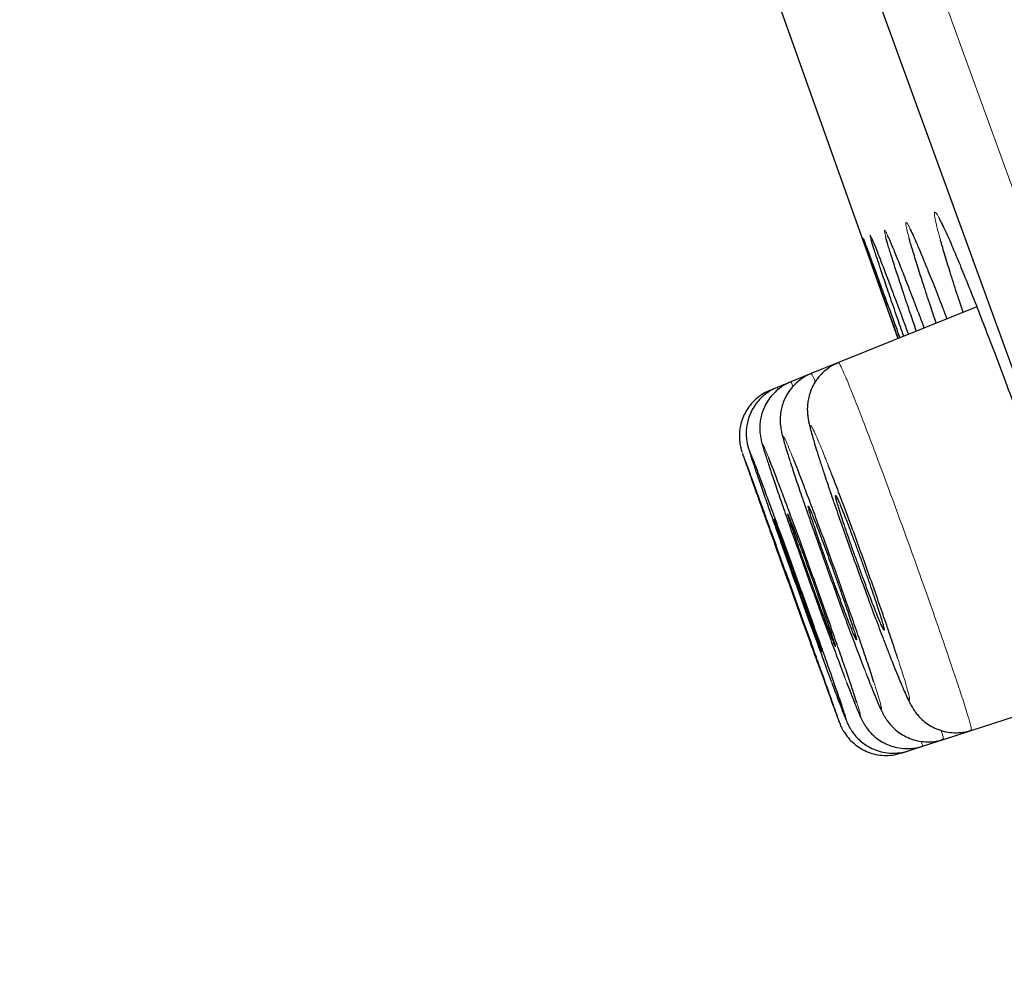
# Model space of a CAD drawing. Units: millimetres. Extents: x 8 to 2409, y 12 to 2330.
# Drawn here: x 485 to 493, y 1911 to 1919 of the extents above; entities that cross this region are included whole.
import ezdxf

# ---------------------------------------------------------------- set-up
doc = ezdxf.new("R2010")
doc.units = ezdxf.units.MM

msp = doc.modelspace()

# ---------------------------------------------------------------- linework, layer by layer
at = {"color": 252, "linetype": 'Continuous', "lineweight": 0}
for p, q in [((477.6567, 1960.668), (513.31, 1862.7117)), ((492.2683, 1914.0169), (492.3373, 1913.8392))]:
    msp.add_line(p, q, dxfattribs=at)
at = {"color": 7, "linetype": 'Continuous', "lineweight": 30}
for p, q in [((512.6716, 1863.0037), (477.3579, 1960.0272)), ((493.0233, 1916.6929), (491.9081, 1916.2423)), ((491.9081, 1916.2423), (491.6884, 1916.1535)), ((491.6884, 1916.1535), (491.5236, 1916.0869)), ((491.4137, 1916.0426), (491.3588, 1916.0204)), ((491.5236, 1916.0869), (491.4137, 1916.0426)), ((492.9795, 1913.2747), (494.1202, 1913.6453)), ((491.8987, 1913.5408), (491.9091, 1913.5132)), ((492.7541, 1913.2014), (492.9795, 1913.2747)), ((492.5851, 1913.1465), (492.7541, 1913.2014)), ((492.4162, 1913.0916), (492.4725, 1913.1099)), ((492.4725, 1913.1099), (492.5851, 1913.1465))]:
    msp.add_line(p, q, dxfattribs=at)
at = {"color": 7, "linetype": 'Continuous', "lineweight": 30, "flags": 128}
msp.add_lwpolyline([(490.5749, 1921.5304), (490.8258, 1920.8209), (492.3035, 1916.6714), (492.3878, 1916.4361)], dxfattribs=at)
at = {"color": 252, "linetype": 'Continuous', "lineweight": 0}
for points, knots in [([(492.7309, 1917.2322), (492.7216, 1917.2655), (492.7027, 1917.334), (492.6867, 1917.4035), (492.68, 1917.4481), (492.6844, 1917.4622), (492.6989, 1917.4481), (492.7242, 1917.4036), (492.7512, 1917.349), (492.7728, 1917.3003), (492.7792, 1917.286)], [0, 0, 0, 0, 0.12919, 0.26511, 0.400598, 0.536131, 0.672095, 0.807628, 0.943161, 1, 1, 1, 1]), ([(492.4778, 1917.2475), (492.471, 1917.2728), (492.4574, 1917.3238), (492.4498, 1917.3651), (492.4522, 1917.3786), (492.465, 1917.3635), (492.489, 1917.3171), (492.5106, 1917.271), (492.5266, 1917.2333), (492.5283, 1917.2295)], [0, 0, 0, 0, 0.161722, 0.325544, 0.489395, 0.653769, 0.81762, 0.981468, 1, 1, 1, 1]), ([(492.2893, 1917.2557), (492.2852, 1917.2717), (492.2772, 1917.3037), (492.2783, 1917.3152), (492.2901, 1917.297), (492.3031, 1917.2711), (492.315, 1917.2431), (492.3163, 1917.2402)], [0, 0, 0, 0, 0.242765, 0.485548, 0.729107, 0.97189, 1, 1, 1, 1]), ([(492.1068, 1917.2424), (492.1053, 1917.2471), (492.1032, 1917.2539), (492.1061, 1917.2469), (492.1069, 1917.2448)], [0, 0, 0, 0, 0.689495, 1, 1, 1, 1]), ([(492.1722, 1917.2308), (492.1692, 1917.2411), (492.1616, 1917.2669), (492.1624, 1917.2725), (492.1669, 1917.2665), (492.1748, 1917.2477), (492.176, 1917.2449)], [0, 0, 0, 0, 0.232132, 0.584357, 0.937706, 1, 1, 1, 1]), ([(491.9086, 1916.241), (491.9086, 1916.2415), (491.9081, 1916.2493), (491.9213, 1916.2251), (491.9489, 1916.1661), (491.9926, 1916.0617), (492.0483, 1915.9226), (492.1158, 1915.7487), (492.192, 1915.5485), (492.276, 1915.3239), (492.364, 1915.0854), (492.4551, 1914.8355), (492.5451, 1914.5856), (492.633, 1914.3384), (492.7147, 1914.1053), (492.7895, 1913.8887), (492.8538, 1913.6986), (492.907, 1913.5371), (492.9469, 1913.411), (492.9721, 1913.3241), (492.9829, 1913.2787), (492.9792, 1913.2795), (492.9778, 1913.2797)], [0, 0, 0, 0, 0.003443, 0.056363, 0.110819, 0.163736, 0.218188, 0.271094, 0.325535, 0.378427, 0.432854, 0.485735, 0.54015, 0.593028, 0.64744, 0.700324, 0.754742, 0.807639, 0.86207, 0.914981, 0.969426, 1, 1, 1, 1]), ([(491.6887, 1916.1526), (491.6887, 1916.153), (491.6877, 1916.1605), (491.6972, 1916.1426), (491.7139, 1916.1039), (491.7211, 1916.0873)], [0, 0, 0, 0, 0.0247766, 0.5820001, 1, 1, 1, 1]), ([(491.414, 1916.0419), (491.4139, 1916.0421), (491.4124, 1916.0481), (491.4171, 1916.0366), (491.4217, 1916.0255)], [0, 0, 0, 0, 0.037008, 1, 1, 1, 1]), ([(491.5239, 1916.0863), (491.5238, 1916.0865), (491.5224, 1916.0938), (491.528, 1916.0826), (491.5393, 1916.0554), (491.5418, 1916.0494)], [0, 0, 0, 0, 0.026123, 0.786668, 1, 1, 1, 1]), ([(491.8239, 1915.4177), (491.8176, 1915.4335), (491.7936, 1915.4949), (491.7593, 1915.5783), (491.723, 1915.6629), (491.6972, 1915.7173), (491.6823, 1915.7406), (491.6785, 1915.7327), (491.6864, 1915.6929), (491.7053, 1915.6234), (491.7351, 1915.5252), (491.7746, 1915.4016), (491.8206, 1915.2623), (491.8563, 1915.1579), (491.873, 1915.1088)], [0, 0, 0, 0, 0.031025, 0.119948, 0.208907, 0.297867, 0.386869, 0.47587, 0.564899, 0.653927, 0.742956, 0.831985, 0.920987, 1, 1, 1, 1]), ([(491.5475, 1915.4567), (491.5434, 1915.4672), (491.5245, 1915.515), (491.4999, 1915.5735), (491.475, 1915.6292), (491.4619, 1915.6516), (491.4596, 1915.6439), (491.4691, 1915.6038), (491.4887, 1915.5361), (491.5106, 1915.4674), (491.5216, 1915.4331)], [0, 0, 0, 0, 0.038538, 0.175849, 0.313161, 0.450512, 0.587863, 0.725241, 0.862619, 1, 1, 1, 1]), ([(491.3431, 1915.4779), (491.3396, 1915.4867), (491.3249, 1915.5239), (491.3088, 1915.5609), (491.2964, 1915.5854), (491.2959, 1915.5769), (491.3058, 1915.5397), (491.3213, 1915.4907), (491.3289, 1915.4664)], [0, 0, 0, 0, 0.058731, 0.247929, 0.437156, 0.626382, 0.815631, 1, 1, 1, 1]), ([(491.204, 1915.4989), (491.2021, 1915.5035), (491.1928, 1915.527), (491.187, 1915.5386), (491.1861, 1915.5352), (491.1953, 1915.5061), (491.1997, 1915.492)], [0, 0, 0, 0, 0.077653, 0.391608, 0.705563, 1, 1, 1, 1]), ([(492.3373, 1913.8392), (492.3539, 1913.7976), (492.3871, 1913.7144), (492.4263, 1913.6212), (492.4561, 1913.5555), (492.4753, 1913.52), (492.4831, 1913.5165), (492.4797, 1913.5441), (492.4649, 1913.6026), (492.4388, 1913.6913), (492.4124, 1913.7761), (492.3924, 1913.837), (492.3877, 1913.8515)], [0, 0, 0, 0, 0.107362, 0.214724, 0.322084, 0.429444, 0.536838, 0.644232, 0.751649, 0.859066, 0.966473, 1, 1, 1, 1]), ([(492.1193, 1913.763), (492.1354, 1913.7218), (492.1676, 1913.6392), (492.2053, 1913.5468), (492.2334, 1913.4817), (492.251, 1913.4466), (492.2572, 1913.4435), (492.2525, 1913.4705), (492.2357, 1913.5305), (492.2162, 1913.5949), (492.199, 1913.6475), (492.1945, 1913.6614)], [0, 0, 0, 0, 0.119621, 0.239243, 0.358863, 0.478484, 0.598127, 0.717771, 0.837433, 0.957094, 1, 1, 1, 1]), ([(491.8499, 1913.671), (491.8659, 1913.628), (491.884, 1913.5793), (491.8971, 1913.5448), (491.8987, 1913.5408)], [0, 0, 0, 0, 0.8829547, 1, 1, 1, 1]), ([(491.9567, 1913.7071), (491.9724, 1913.666), (492.0038, 1913.5838), (492.04, 1913.4918), (492.0668, 1913.4268), (492.0829, 1913.392), (492.0879, 1913.388), (492.081, 1913.417), (492.0699, 1913.4553), (492.0581, 1913.4916), (492.0558, 1913.4985)], [0, 0, 0, 0, 0.138227, 0.276454, 0.41468, 0.552906, 0.691147, 0.829388, 0.967641, 1, 1, 1, 1]), ([(491.9091, 1913.5132), (491.9161, 1913.4948), (491.9354, 1913.4439), (491.9559, 1913.3917), (491.9713, 1913.3548), (491.974, 1913.3533), (491.9705, 1913.3675), (491.9627, 1913.3916), (491.9612, 1913.396)], [0, 0, 0, 0, 0.119121, 0.327903, 0.536685, 0.745475, 0.954265, 1, 1, 1, 1]), ([(492.7369, 1913.2744), (492.7387, 1913.2686), (492.7499, 1913.2323), (492.7561, 1913.2066), (492.7535, 1913.2064), (492.7525, 1913.2064)], [0, 0, 0, 0, 0.108442, 0.672904, 1, 1, 1, 1]), ([(492.5756, 1913.186), (492.5794, 1913.1731), (492.5868, 1913.1487), (492.5846, 1913.1506), (492.5835, 1913.1514)], [0, 0, 0, 0, 0.529219, 1, 1, 1, 1])]:
    msp.add_open_spline(points, degree=3, knots=knots, dxfattribs=at)
at = {"color": 7, "linetype": 'Continuous', "lineweight": 30}
for points, knots in [([(492.7243, 1917.3962), (492.7242, 1917.3963), (492.7235, 1917.3975), (492.727, 1917.392), (492.7343, 1917.3786), (492.7476, 1917.3525), (492.7641, 1917.3182), (492.778, 1917.2874), (492.7842, 1917.2737)], [0, 0, 0, 0, 0.016515, 0.163174, 0.345633, 0.561992, 0.804114, 1, 1, 1, 1]), ([(492.4847, 1917.3206), (492.4846, 1917.3207), (492.484, 1917.3217), (492.4875, 1917.3156), (492.4949, 1917.3012), (492.5081, 1917.2734), (492.521, 1917.2452), (492.5308, 1917.2225), (492.5331, 1917.2171)], [0, 0, 0, 0, 0.032572, 0.195439, 0.4006, 0.644432, 0.915913, 1, 1, 1, 1]), ([(492.7792, 1917.286), (492.7876, 1917.2674), (492.8103, 1917.2171), (492.8574, 1917.1059), (492.9191, 1916.9557), (492.9887, 1916.7818), (493.0647, 1916.5878), (493.1467, 1916.3752), (493.2331, 1916.1473), (493.3232, 1915.9069), (493.4157, 1915.6568), (493.5094, 1915.4004), (493.6032, 1915.1409), (493.6959, 1914.8814), (493.7863, 1914.6254), (493.8733, 1914.3759), (493.9558, 1914.1364), (494.0327, 1913.9096), (494.1032, 1913.6981), (494.1661, 1913.5055), (494.2211, 1913.3328), (494.2664, 1913.185), (494.2949, 1913.089), (494.3052, 1913.0507), (494.3069, 1913.0443)], [0, 0, 0, 0, 0.02809, 0.076206, 0.124305, 0.172559, 0.220658, 0.268734, 0.316963, 0.365039, 0.413092, 0.461299, 0.509352, 0.557394, 0.60559, 0.653633, 0.701681, 0.749882, 0.79793, 0.845998, 0.894218, 0.942286, 0.990379, 1, 1, 1, 1]), ([(492.3901, 1916.437), (492.3718, 1916.4886), (492.3301, 1916.6054), (492.2741, 1916.7631), (492.2213, 1916.9122), (492.1777, 1917.0359), (492.1437, 1917.1332), (492.1203, 1917.201), (492.1078, 1917.2378), (492.107, 1917.2415), (492.1068, 1917.2424)], [0, 0, 0, 0, 0.110451, 0.250441, 0.390877, 0.530867, 0.670856, 0.811292, 0.951282, 1, 1, 1, 1]), ([(492.1069, 1917.2448), (492.1082, 1917.2418), (492.1114, 1917.2348), (492.1283, 1917.1902), (492.1562, 1917.1157), (492.1942, 1917.0128), (492.2412, 1916.8846), (492.2977, 1916.7302), (492.3515, 1916.5824), (492.3891, 1916.479), (492.4025, 1916.442)], [0, 0, 0, 0, 0.097554, 0.235036, 0.372517, 0.510436, 0.647917, 0.785396, 0.923313, 1, 1, 1, 1]), ([(492.4349, 1916.4551), (492.417, 1916.5064), (492.3763, 1916.623), (492.3218, 1916.7807), (492.2706, 1916.93), (492.2286, 1917.0546), (492.1971, 1917.1503), (492.1782, 1917.2094), (492.1734, 1917.2265), (492.1722, 1917.2308)], [0, 0, 0, 0, 0.1277995, 0.2909057, 0.454532, 0.6176382, 0.7807526, 0.9443871, 1, 1, 1, 1]), ([(492.176, 1917.2449), (492.1809, 1917.2338), (492.1916, 1917.2094), (492.2206, 1917.1366), (492.26, 1917.0351), (492.3088, 1916.9071), (492.3668, 1916.7532), (492.4213, 1916.6072), (492.459, 1916.5055), (492.4721, 1916.4701)], [0, 0, 0, 0, 0.129334, 0.286452, 0.444071, 0.601189, 0.758298, 0.915909, 1, 1, 1, 1]), ([(492.537, 1916.4964), (492.5201, 1916.546), (492.4807, 1916.661), (492.4281, 1916.8175), (492.3784, 1916.9674), (492.3383, 1917.0917), (492.3074, 1917.1911), (492.2953, 1917.2341), (492.2893, 1917.2557)], [0, 0, 0, 0, 0.131441, 0.304921, 0.478954, 0.652434, 0.825941, 1, 1, 1, 1]), ([(492.3029, 1917.267), (492.3029, 1917.267), (492.3022, 1917.2682), (492.305, 1917.2632), (492.3104, 1917.2518), (492.3175, 1917.2359), (492.3214, 1917.2274)], [0, 0, 0, 0, 0.006782, 0.266667, 0.604955, 1, 1, 1, 1]), ([(492.3163, 1917.2402), (492.325, 1917.2201), (492.3436, 1917.1771), (492.3841, 1917.0775), (492.4343, 1916.951), (492.4937, 1916.7975), (492.5487, 1916.6539), (492.5861, 1916.5546), (492.5987, 1916.5213)], [0, 0, 0, 0, 0.163891, 0.349834, 0.535186, 0.720515, 0.906435, 1, 1, 1, 1]), ([(492.6964, 1916.5608), (492.6805, 1916.6083), (492.6425, 1916.7215), (492.5919, 1916.8764), (492.5435, 1917.0276), (492.5058, 1917.1504), (492.4841, 1917.2232), (492.4779, 1917.2472), (492.4778, 1917.2475)], [0, 0, 0, 0, 0.152807, 0.363578, 0.575021, 0.785792, 0.996626, 1, 1, 1, 1]), ([(492.5283, 1917.2295), (492.5405, 1917.2012), (492.5663, 1917.1413), (492.617, 1917.0176), (492.6777, 1916.8654), (492.7332, 1916.7239), (492.7705, 1916.6268), (492.7825, 1916.5956)], [0, 0, 0, 0, 0.203774, 0.432711, 0.6616, 0.89122, 1, 1, 1, 1]), ([(492.9132, 1916.6484), (492.8987, 1916.6923), (492.8627, 1916.8019), (492.8141, 1916.9548), (492.7683, 1917.1038), (492.7407, 1917.1962), (492.7313, 1917.2306), (492.7309, 1917.2322)], [0, 0, 0, 0, 0.179804, 0.448747, 0.718547, 0.987491, 1, 1, 1, 1]), ([(491.9086, 1916.2411), (491.8919, 1916.2341), (491.8542, 1916.2183), (491.8032, 1916.1818), (491.7567, 1916.1371), (491.72, 1916.0883), (491.6925, 1916.0377), (491.6735, 1915.9875), (491.6622, 1915.9397), (491.6571, 1915.8966), (491.6562, 1915.8594), (491.658, 1915.8278), (491.6613, 1915.8002), (491.6659, 1915.773), (491.6728, 1915.7402), (491.6832, 1915.6991), (491.6982, 1915.6453), (491.7176, 1915.5802), (491.7408, 1915.5059), (491.7679, 1915.4214), (491.7946, 1915.3398), (491.8135, 1915.2835), (491.8212, 1915.2607)], [0, 0, 0, 0, 0.034519, 0.077797, 0.118724, 0.157553, 0.194368, 0.229109, 0.261521, 0.291218, 0.318477, 0.345227, 0.374179, 0.408783, 0.455625, 0.530905, 0.615708, 0.695795, 0.780193, 0.86317, 0.944397, 1, 1, 1, 1]), ([(491.6886, 1916.1532), (491.6877, 1916.153), (491.6642, 1916.1459), (491.6234, 1916.1212), (491.5695, 1916.0815), (491.5259, 1916.035), (491.4918, 1915.9856), (491.4668, 1915.9349), (491.4501, 1915.8849), (491.4407, 1915.8378), (491.4371, 1915.7959), (491.4375, 1915.7603), (491.4399, 1915.7309), (491.4435, 1915.7059), (491.448, 1915.6823), (491.4544, 1915.6544), (491.4638, 1915.619), (491.4777, 1915.5712), (491.4948, 1915.5156), (491.5087, 1915.4723), (491.5151, 1915.4522)], [0, 0, 0, 0, 0.00221, 0.062704, 0.119581, 0.173408, 0.224439, 0.27273, 0.318147, 0.360261, 0.398341, 0.432438, 0.465057, 0.500147, 0.541863, 0.598304, 0.689493, 0.801562, 0.907958, 1, 1, 1, 1]), ([(491.3592, 1916.0195), (491.3404, 1916.0113), (491.3011, 1915.9941), (491.249, 1915.9558), (491.2036, 1915.9106), (491.1679, 1915.8615), (491.1413, 1915.8109), (491.1232, 1915.7602), (491.1126, 1915.7113), (491.1082, 1915.6657), (491.1088, 1915.6251), (491.1125, 1915.5916), (491.1173, 1915.5661), (491.1214, 1915.5491), (491.1245, 1915.5377), (491.1272, 1915.5287), (491.1288, 1915.5236), (491.1297, 1915.5209), (491.1298, 1915.5205)], [0, 0, 0, 0, 0.091659, 0.192797, 0.288344, 0.378813, 0.464351, 0.544839, 0.619917, 0.688931, 0.750728, 0.802887, 0.842107, 0.872712, 0.899837, 0.935478, 0.990979, 1, 1, 1, 1]), ([(491.4141, 1916.0416), (491.3958, 1916.0337), (491.3568, 1916.0168), (491.305, 1915.9788), (491.2593, 1915.9338), (491.2235, 1915.8848), (491.1967, 1915.8341), (491.1784, 1915.7835), (491.1676, 1915.7348), (491.1632, 1915.69), (491.1635, 1915.6513), (491.1664, 1915.62), (491.1703, 1915.596), (491.1742, 1915.5776), (491.1781, 1915.5621), (491.1826, 1915.5455), (491.1877, 1915.5285), (491.1928, 1915.5128), (491.1952, 1915.5053)], [0, 0, 0, 0, 0.072215, 0.153913, 0.2311, 0.304199, 0.373335, 0.438405, 0.499063, 0.554525, 0.603151, 0.643457, 0.678506, 0.714951, 0.75821, 0.81771, 0.913353, 1, 1, 1, 1]), ([(491.5242, 1916.0853), (491.5137, 1916.0814), (491.4814, 1916.0696), (491.4342, 1916.0384), (491.3848, 1915.9954), (491.3454, 1915.9475), (491.3153, 1915.8973), (491.294, 1915.8465), (491.2806, 1915.7972), (491.274, 1915.7515), (491.2725, 1915.7114), (491.2743, 1915.6784), (491.2776, 1915.6519), (491.2814, 1915.6303), (491.2858, 1915.6104), (491.2916, 1915.5875), (491.3002, 1915.5571), (491.3107, 1915.5226), (491.3202, 1915.4928), (491.3236, 1915.4822)], [0, 0, 0, 0, 0.033805, 0.10312, 0.16849, 0.230398, 0.289027, 0.344358, 0.396141, 0.443742, 0.486005, 0.522678, 0.556891, 0.593735, 0.637839, 0.698497, 0.797665, 0.927532, 1, 1, 1, 1]), ([(491.1346, 1915.5062), (491.1382, 1915.4956), (491.1453, 1915.4746), (491.1695, 1915.4055), (491.2032, 1915.3102), (491.2461, 1915.1897), (491.2969, 1915.0473), (491.3541, 1914.8874), (491.4162, 1914.7143), (491.4813, 1914.533), (491.5477, 1914.3487), (491.6134, 1914.1664), (491.6764, 1913.9921), (491.7407, 1913.8146), (491.7782, 1913.7115), (491.799, 1913.6543)], [0, 0, 0, 0, 0.075486, 0.150972, 0.226459, 0.301946, 0.377433, 0.452921, 0.528408, 0.603896, 0.679383, 0.754869, 0.830355, 0.905842, 1, 1, 1, 1]), ([(491.9145, 1913.3427), (491.9127, 1913.3483), (491.9087, 1913.3606), (491.8891, 1913.4168), (491.8594, 1913.5011), (491.8197, 1913.613), (491.7718, 1913.7473), (491.7167, 1913.9014), (491.6563, 1914.0699), (491.5921, 1914.2488), (491.526, 1914.4326), (491.4598, 1914.6161), (491.3955, 1914.7944), (491.3348, 1914.9619), (491.2795, 1915.1146), (491.2312, 1915.2472), (491.191, 1915.3572), (491.1608, 1915.4393), (491.141, 1915.4925), (491.1368, 1915.5032), (491.1349, 1915.5078)], [0, 0, 0, 0, 0.047152, 0.103937, 0.160723, 0.217509, 0.274295, 0.331082, 0.387868, 0.444654, 0.501441, 0.558226, 0.615012, 0.671797, 0.728582, 0.785367, 0.842152, 0.898936, 0.95572, 1, 1, 1, 1]), ([(491.1997, 1915.492), (491.1999, 1915.4912), (491.204, 1915.4779), (491.2219, 1915.4244), (491.2538, 1915.3307), (491.296, 1915.209), (491.346, 1915.0661), (491.4027, 1914.9057), (491.4645, 1914.732), (491.5295, 1914.5504), (491.596, 1914.3657), (491.662, 1914.1832), (491.7256, 1914.0087), (491.7906, 1913.8312), (491.8287, 1913.7281), (491.8499, 1913.671)], [0, 0, 0, 0, 0.0050547, 0.0862976, 0.1675424, 0.2487872, 0.3300309, 0.4112745, 0.4925144, 0.5737542, 0.6549894, 0.7362245, 0.817456, 0.8986876, 1, 1, 1, 1]), ([(491.9612, 1913.396), (491.9569, 1913.4094), (491.9471, 1913.4401), (491.9194, 1913.5221), (491.8809, 1913.6337), (491.8337, 1913.7689), (491.7792, 1913.9234), (491.7192, 1914.0925), (491.6552, 1914.2718), (491.589, 1914.456), (491.5226, 1914.6398), (491.4578, 1914.8182), (491.3966, 1914.9859), (491.3404, 1915.1384), (491.2911, 1915.2712), (491.2502, 1915.38), (491.2203, 1915.4584), (491.2088, 1915.4867), (491.204, 1915.4989)], [0, 0, 0, 0, 0.05028, 0.114661, 0.179044, 0.243426, 0.307807, 0.372187, 0.436565, 0.500942, 0.565316, 0.629689, 0.694061, 0.758432, 0.822804, 0.887175, 0.951549, 1, 1, 1, 1]), ([(491.3289, 1915.4664), (491.3291, 1915.4659), (491.3364, 1915.4426), (491.3604, 1915.3702), (491.4005, 1915.2512), (491.4503, 1915.1066), (491.5064, 1914.9457), (491.568, 1914.7712), (491.633, 1914.5888), (491.6997, 1914.4035), (491.7662, 1914.2204), (491.8303, 1914.0454), (491.8962, 1913.8675), (491.9351, 1913.7643), (491.9567, 1913.7071)], [0, 0, 0, 0, 0.002288, 0.091019, 0.17975, 0.268475, 0.3572, 0.445912, 0.534625, 0.623325, 0.712024, 0.800716, 0.889408, 1, 1, 1, 1]), ([(492.0558, 1913.4985), (492.0492, 1913.5192), (492.0339, 1913.5669), (491.9981, 1913.6737), (491.952, 1913.8087), (491.8979, 1913.9642), (491.8383, 1914.1341), (491.7743, 1914.3141), (491.708, 1914.499), (491.6413, 1914.6834), (491.5759, 1914.8624), (491.5139, 1915.0304), (491.4568, 1915.1835), (491.4068, 1915.3154), (491.3678, 1915.4164), (491.3503, 1915.4601), (491.3431, 1915.4779)], [0, 0, 0, 0, 0.056938, 0.131276, 0.205613, 0.279943, 0.354273, 0.428592, 0.502911, 0.57722, 0.651529, 0.725833, 0.800138, 0.874445, 0.948753, 1, 1, 1, 1]), ([(491.5216, 1915.4331), (491.5343, 1915.394), (491.5598, 1915.3158), (491.6093, 1915.1696), (491.665, 1915.0079), (491.7264, 1914.8323), (491.7915, 1914.649), (491.8585, 1914.4627), (491.9255, 1914.2786), (491.9905, 1914.1028), (492.0574, 1913.9241), (492.0972, 1913.8205), (492.1193, 1913.763)], [0, 0, 0, 0, 0.097646, 0.195275, 0.292905, 0.390507, 0.48811, 0.585686, 0.683262, 0.780824, 0.878386, 1, 1, 1, 1]), ([(492.1945, 1913.6614), (492.1869, 1913.6848), (492.1677, 1913.7446), (492.1264, 1913.8675), (492.0732, 1914.023), (492.0137, 1914.1941), (491.9498, 1914.3751), (491.8833, 1914.5609), (491.8161, 1914.7464), (491.75, 1914.9261), (491.6871, 1915.0952), (491.6292, 1915.2481), (491.5817, 1915.3713), (491.5576, 1915.4315), (491.5475, 1915.4567)], [0, 0, 0, 0, 0.056489, 0.144556, 0.232606, 0.320655, 0.408678, 0.496702, 0.584705, 0.672707, 0.760702, 0.848697, 0.936701, 1, 1, 1, 1]), ([(492.3877, 1913.8515), (492.3777, 1913.8821), (492.3533, 1913.9572), (492.3049, 1914.1003), (492.2459, 1914.2717), (492.1818, 1914.4542), (492.115, 1914.6413), (492.0473, 1914.828), (491.9803, 1915.0093), (491.9166, 1915.1787), (491.8634, 1915.3177), (491.835, 1915.3894), (491.8239, 1915.4177)], [0, 0, 0, 0, 0.07372, 0.180854, 0.287988, 0.395071, 0.502154, 0.609197, 0.716239, 0.823269, 0.9303, 1, 1, 1, 1]), ([(491.8212, 1915.2607), (491.8244, 1915.251), (491.8384, 1915.2091), (491.8551, 1915.1601), (491.869, 1915.1196), (491.8704, 1915.1156)], [0, 0, 0, 0, 0.212956, 0.920964, 1, 1, 1, 1]), ([(491.9698, 1914.9749), (491.9611, 1914.9971), (491.9434, 1915.0421), (491.9218, 1915.095), (491.9043, 1915.1357), (491.8919, 1915.1614), (491.8848, 1915.1722), (491.8833, 1915.1674), (491.8875, 1915.1472), (491.897, 1915.1123), (491.9119, 1915.0633), (491.9314, 1915.0024), (491.9554, 1914.9302), (491.9827, 1914.85), (492.013, 1914.7627), (492.0449, 1914.6724), (492.0782, 1914.58), (492.1112, 1914.4897), (492.1436, 1914.4025), (492.174, 1914.3224), (492.202, 1914.2502), (492.2263, 1914.1893), (492.2467, 1914.1402), (492.2622, 1914.1054), (492.2727, 1914.085), (492.2776, 1914.0801), (492.277, 1914.0908), (492.2708, 1914.1165), (492.2592, 1914.157), (492.2426, 1914.2104), (492.2212, 1914.2762), (492.196, 1914.3512), (492.1674, 1914.4348), (492.1365, 1914.523), (492.1038, 1914.6149), (492.0707, 1914.7064), (492.0376, 1914.7962), (492.0031, 1914.8885), (491.9816, 1914.9442), (491.9698, 1914.9749)], [0, 0, 0, 0, 0.026465, 0.053698, 0.080164, 0.107396, 0.13387, 0.161112, 0.187594, 0.214844, 0.241325, 0.268575, 0.295049, 0.32229, 0.348752, 0.375981, 0.402431, 0.429648, 0.456093, 0.483305, 0.509753, 0.536968, 0.563426, 0.590651, 0.617122, 0.644359, 0.67084, 0.698088, 0.72457, 0.751821, 0.778298, 0.805543, 0.832008, 0.859241, 0.885694, 0.912915, 0.939361, 0.966573, 1, 1, 1, 1]), ([(491.7456, 1914.8893), (491.7371, 1914.9114), (491.7198, 1914.9563), (491.6988, 1915.0092), (491.6819, 1915.05), (491.6701, 1915.076), (491.6636, 1915.0872), (491.6627, 1915.0829), (491.6673, 1915.0633), (491.6773, 1915.0292), (491.6925, 1914.9809), (491.7123, 1914.9208), (491.7364, 1914.8494), (491.7638, 1914.7701), (491.794, 1914.6836), (491.8259, 1914.594), (491.8589, 1914.5022), (491.8916, 1914.4125), (491.9236, 1914.3257), (491.9535, 1914.2459), (491.981, 1914.174), (492.0047, 1914.1131), (492.0245, 1914.064), (492.0394, 1914.029), (492.0492, 1914.0083), (492.0536, 1914.003), (492.0525, 1914.0131), (492.0458, 1914.0382), (492.0338, 1914.0779), (492.0168, 1914.1305), (491.9953, 1914.1955), (491.97, 1914.2697), (491.9413, 1914.3524), (491.9105, 1914.4399), (491.8779, 1914.5311), (491.8451, 1914.622), (491.8124, 1914.7112), (491.7783, 1914.8031), (491.7573, 1914.8587), (491.7456, 1914.8893)], [0, 0, 0, 0, 0.026464, 0.053696, 0.08016, 0.107391, 0.13386, 0.161097, 0.187572, 0.214814, 0.241289, 0.268532, 0.295002, 0.322241, 0.348704, 0.375934, 0.40239, 0.429614, 0.456066, 0.483286, 0.50974, 0.53696, 0.56342, 0.590647, 0.617114, 0.644348, 0.670822, 0.698063, 0.724538, 0.751781, 0.778254, 0.805494, 0.831959, 0.859193, 0.885651, 0.912876, 0.939329, 0.966549, 1, 1, 1, 1]), ([(491.873, 1915.1088), (491.8751, 1915.1027), (491.8954, 1915.0427), (491.94, 1914.9152), (492.0047, 1914.7317), (492.0722, 1914.5439), (492.1401, 1914.3582), (492.2053, 1914.1829), (492.249, 1914.0665), (492.268, 1914.0177), (492.2683, 1914.0169)], [0, 0, 0, 0, 0.018333, 0.181592, 0.344849, 0.508037, 0.671225, 0.834378, 0.997532, 1, 1, 1, 1]), ([(491.7491, 1913.8), (491.7494, 1913.7995), (491.7503, 1913.7974), (491.7454, 1913.8119), (491.7344, 1913.8435), (491.7171, 1913.8924), (491.6944, 1913.9566), (491.667, 1914.0335), (491.6352, 1914.1222), (491.6007, 1914.2186), (491.5636, 1914.3218), (491.5258, 1914.4269), (491.4876, 1914.5329), (491.4508, 1914.6348), (491.4158, 1914.7317), (491.3841, 1914.8189), (491.3562, 1914.8957), (491.3333, 1914.9584), (491.3155, 1915.0068), (491.3043, 1915.0369), (491.299, 1915.0505), (491.2997, 1915.0481), (491.2999, 1915.0475)], [0, 0, 0, 0, 0.0176897, 0.0721517, 0.1250794, 0.1795419, 0.2324702, 0.2869333, 0.3398618, 0.3943253, 0.4472537, 0.501717, 0.5546449, 0.6091077, 0.662035, 0.7164972, 0.769424, 0.8238857, 0.8768124, 0.931274, 0.9842009, 1, 1, 1, 1]), ([(491.3006, 1915.0447), (491.3026, 1915.0388), (491.3067, 1915.0268), (491.3205, 1914.9873), (491.3399, 1914.9325), (491.3644, 1914.8636), (491.3937, 1914.7816), (491.4264, 1914.6901), (491.4622, 1914.5903), (491.4994, 1914.4866), (491.5377, 1914.3803), (491.5753, 1914.276), (491.6117, 1914.1753), (491.6487, 1914.0733), (491.6704, 1914.0137), (491.6823, 1913.9808)], [0, 0, 0, 0, 0.0744075, 0.1509728, 0.2253811, 0.3019473, 0.3763561, 0.4529228, 0.5273317, 0.6038984, 0.6783067, 0.7548729, 0.8292804, 0.9058457, 1, 1, 1, 1]), ([(491.4983, 1915.017), (491.4996, 1915.0118), (491.5022, 1915.0012), (491.513, 1914.9669), (491.5285, 1914.9195), (491.5486, 1914.8601), (491.5729, 1914.7894), (491.6003, 1914.7107), (491.6306, 1914.6249), (491.6624, 1914.5358), (491.6952, 1914.4446), (491.7276, 1914.3552), (491.7593, 1914.2688), (491.7888, 1914.1892), (491.8158, 1914.1173), (491.839, 1914.0564), (491.8581, 1914.0074), (491.8728, 1913.9712), (491.8782, 1913.9594), (491.8808, 1913.9535)], [0, 0, 0, 0, 0.058044, 0.11777, 0.175815, 0.235544, 0.293584, 0.353309, 0.411341, 0.471057, 0.529081, 0.588788, 0.646808, 0.70651, 0.764529, 0.824232, 0.882257, 0.941966, 1, 1, 1, 1]), ([(491.5769, 1914.8246), (491.5686, 1914.8467), (491.5516, 1914.8916), (491.5312, 1914.9445), (491.5147, 1914.9857), (491.5039, 1915.0111), (491.4985, 1915.0225), (491.4985, 1915.0202), (491.4986, 1915.0197)], [0, 0, 0, 0, 0.186555, 0.378522, 0.565077, 0.757041, 0.943617, 1, 1, 1, 1]), ([(491.4631, 1914.7822), (491.4549, 1914.8043), (491.4384, 1914.8491), (491.4185, 1914.9019), (491.4027, 1914.9431), (491.3925, 1914.9686), (491.3876, 1914.98), (491.388, 1914.9778), (491.388, 1914.9773)], [0, 0, 0, 0, 0.186788, 0.378994, 0.565782, 0.757987, 0.944784, 1, 1, 1, 1]), ([(491.3882, 1914.9747), (491.3897, 1914.9696), (491.3928, 1914.9591), (491.4041, 1914.925), (491.4201, 1914.878), (491.4406, 1914.8188), (491.4653, 1914.7485), (491.4929, 1914.6702), (491.5234, 1914.5847), (491.5551, 1914.4961), (491.5878, 1914.4051), (491.6201, 1914.316), (491.6514, 1914.2298), (491.6805, 1914.1505), (491.707, 1914.0788), (491.7296, 1914.0179), (491.7482, 1913.969), (491.7621, 1913.9329), (491.7671, 1913.921), (491.7696, 1913.9151)], [0, 0, 0, 0, 0.058035, 0.117754, 0.17579, 0.23551, 0.293546, 0.353265, 0.411298, 0.471014, 0.529044, 0.588756, 0.646784, 0.706494, 0.76452, 0.82423, 0.882258, 0.941969, 1, 1, 1, 1]), ([(491.8844, 1913.9483), (491.8845, 1913.9481), (491.8859, 1913.9458), (491.8836, 1913.9558), (491.8769, 1913.979), (491.8643, 1914.0184), (491.8471, 1914.0703), (491.8252, 1914.1345), (491.7998, 1914.208), (491.771, 1914.2901), (491.7403, 1914.377), (491.7078, 1914.4676), (491.6752, 1914.558), (491.6428, 1914.6469), (491.6091, 1914.7386), (491.5884, 1914.794), (491.5769, 1914.8246)], [0, 0, 0, 0, 0.007159, 0.081047, 0.1570776, 0.2309696, 0.3070047, 0.3808935, 0.4569255, 0.530805, 0.6068276, 0.6806961, 0.7567072, 0.8305677, 0.9065701, 1, 1, 1, 1]), ([(491.7724, 1913.9098), (491.7725, 1913.9095), (491.7738, 1913.9072), (491.771, 1913.917), (491.7637, 1913.94), (491.7506, 1913.9792), (491.7329, 1914.0307), (491.7106, 1914.0946), (491.6849, 1914.1678), (491.6559, 1914.2495), (491.6251, 1914.336), (491.5927, 1914.4263), (491.5602, 1914.5164), (491.5281, 1914.605), (491.4947, 1914.6964), (491.4744, 1914.7517), (491.4631, 1914.7822)], [0, 0, 0, 0, 0.007537, 0.081387, 0.157379, 0.231232, 0.307226, 0.381079, 0.457073, 0.530923, 0.606915, 0.68076, 0.756747, 0.830589, 0.906572, 1, 1, 1, 1]), ([(491.6823, 1913.9808), (491.6908, 1913.9574), (491.7081, 1913.9101), (491.7273, 1913.8576), (491.7418, 1913.8186), (491.746, 1913.8074), (491.7482, 1913.8018)], [0, 0, 0, 0, 0.246427, 0.5, 0.746427, 1, 1, 1, 1]), ([(492.2739, 1914.0015), (492.286, 1913.97), (492.3106, 1913.9061), (492.3446, 1913.8194), (492.377, 1913.7384), (492.3961, 1913.6921), (492.4057, 1913.6687)], [0, 0, 0, 0, 0.242782, 0.492117, 0.743404, 1, 1, 1, 1]), ([(492.1312, 1913.7318), (492.1364, 1913.7183), (492.1525, 1913.6769), (492.1694, 1913.6344), (492.1809, 1913.6058), (492.1834, 1913.5995)], [0, 0, 0, 0, 0.2736864, 0.8391714, 1, 1, 1, 1]), ([(491.799, 1913.6543), (491.8144, 1913.6119), (491.8362, 1913.5522), (491.8516, 1913.5101), (491.8561, 1913.4978)], [0, 0, 0, 0, 0.708155, 1, 1, 1, 1]), ([(491.8545, 1913.6586), (491.8631, 1913.6356), (491.882, 1913.5847), (491.8978, 1913.5428), (491.9065, 1913.5199)], [0, 0, 0, 0, 0.453339, 1, 1, 1, 1]), ([(491.9739, 1913.6617), (491.9837, 1913.636), (491.999, 1913.5962), (492.0123, 1913.5621), (492.017, 1913.55)], [0, 0, 0, 0, 0.646296, 1, 1, 1, 1]), ([(492.4057, 1913.6687), (492.4104, 1913.6576), (492.4244, 1913.624), (492.4459, 1913.5744), (492.4669, 1913.5284), (492.485, 1913.4922), (492.5007, 1913.464), (492.5177, 1913.4371), (492.5375, 1913.4097), (492.5646, 1913.3784), (492.6004, 1913.3451), (492.6457, 1913.3127), (492.6999, 1913.2848), (492.7609, 1913.2647), (492.8266, 1913.2542), (492.8941, 1913.2557), (492.946, 1913.263), (492.9732, 1913.2737), (492.9792, 1913.2761)], [0, 0, 0, 0, 0.059034, 0.178072, 0.30395, 0.390998, 0.457926, 0.501367, 0.543764, 0.586188, 0.633058, 0.685447, 0.741337, 0.799702, 0.85977, 0.92085, 0.982464, 1, 1, 1, 1]), ([(492.1834, 1913.5995), (492.1879, 1913.5886), (492.2012, 1913.5557), (492.2211, 1913.5078), (492.2419, 1913.4602), (492.2581, 1913.4257), (492.2734, 1913.3968), (492.2872, 1913.3734), (492.3045, 1913.3478), (492.3287, 1913.3174), (492.3615, 1913.284), (492.4039, 1913.2504), (492.4554, 1913.2204), (492.5143, 1913.1974), (492.5786, 1913.1834), (492.6457, 1913.1807), (492.7052, 1913.1865), (492.7401, 1913.1986), (492.7535, 1913.2032)], [0, 0, 0, 0, 0.057908, 0.173361, 0.294096, 0.406325, 0.461621, 0.501074, 0.539638, 0.578307, 0.622243, 0.672349, 0.726158, 0.782827, 0.841558, 0.901533, 0.962189, 1, 1, 1, 1]), ([(491.8521, 1913.5087), (491.856, 1913.498), (491.8646, 1913.4746), (491.8715, 1913.4558), (491.8752, 1913.4457)], [0, 0, 0, 0, 0.4617063, 1, 1, 1, 1]), ([(491.9065, 1913.5199), (491.9105, 1913.5092), (491.9225, 1913.4776), (491.9398, 1913.4325), (491.9574, 1913.3877), (491.97, 1913.3567), (491.9796, 1913.3344), (491.9888, 1913.3149), (491.9995, 1913.2947), (492.0141, 1913.2706), (492.0355, 1913.2406), (492.0653, 1913.2069), (492.1041, 1913.1726), (492.1514, 1913.141), (492.2068, 1913.1148), (492.2688, 1913.0968), (492.3352, 1913.0886), (492.4025, 1913.093), (492.4493, 1913.1005), (492.4715, 1913.1099), (492.4727, 1913.1105)], [0, 0, 0, 0, 0.054767, 0.161391, 0.270469, 0.384989, 0.455861, 0.495424, 0.523109, 0.55036, 0.582574, 0.622951, 0.667258, 0.715769, 0.768384, 0.823695, 0.88059, 0.938365, 0.99659, 1, 1, 1, 1]), ([(492.017, 1913.55), (492.0212, 1913.5391), (492.0307, 1913.515), (492.0386, 1913.4953), (492.0429, 1913.4845)], [0, 0, 0, 0, 0.455251, 1, 1, 1, 1]), ([(492.0429, 1913.4845), (492.0459, 1913.4771), (492.0566, 1913.4503), (492.0721, 1913.4132), (492.0865, 1913.3801), (492.1001, 1913.3523), (492.1119, 1913.3306), (492.1266, 1913.3067), (492.1475, 1913.2778), (492.1764, 1913.2448), (492.2149, 1913.2104), (492.2627, 1913.1782), (492.3183, 1913.1518), (492.3803, 1913.1336), (492.4466, 1913.1253), (492.514, 1913.1294), (492.5612, 1913.137), (492.5837, 1913.1465), (492.5853, 1913.1472)], [0, 0, 0, 0, 0.049879, 0.181234, 0.325395, 0.388777, 0.431004, 0.469685, 0.508564, 0.554382, 0.60796, 0.665834, 0.727628, 0.79241, 0.859022, 0.926665, 0.994836, 1, 1, 1, 1]), ([(491.8766, 1913.442), (491.8787, 1913.4362), (491.8875, 1913.4123), (491.899, 1913.3814), (491.9114, 1913.3484), (491.9172, 1913.3331), (491.924, 1913.3166), (491.9309, 1913.301), (491.9413, 1913.2803), (491.9567, 1913.2541), (491.9818, 1913.2188), (492.0189, 1913.1783), (492.0665, 1913.1404), (492.1204, 1913.1095), (492.1787, 1913.087), (492.2431, 1913.0733), (492.3103, 1913.071), (492.3689, 1913.0771), (492.403, 1913.089), (492.4156, 1913.0934)], [0, 0, 0, 0, 0.037254, 0.153633, 0.271626, 0.395587, 0.433779, 0.4582, 0.478875, 0.508103, 0.545693, 0.600989, 0.661604, 0.715571, 0.774755, 0.836252, 0.899087, 0.962641, 1, 1, 1, 1])]:
    msp.add_open_spline(points, degree=3, knots=knots, dxfattribs=at)

doc.saveas('drawing.dxf')
